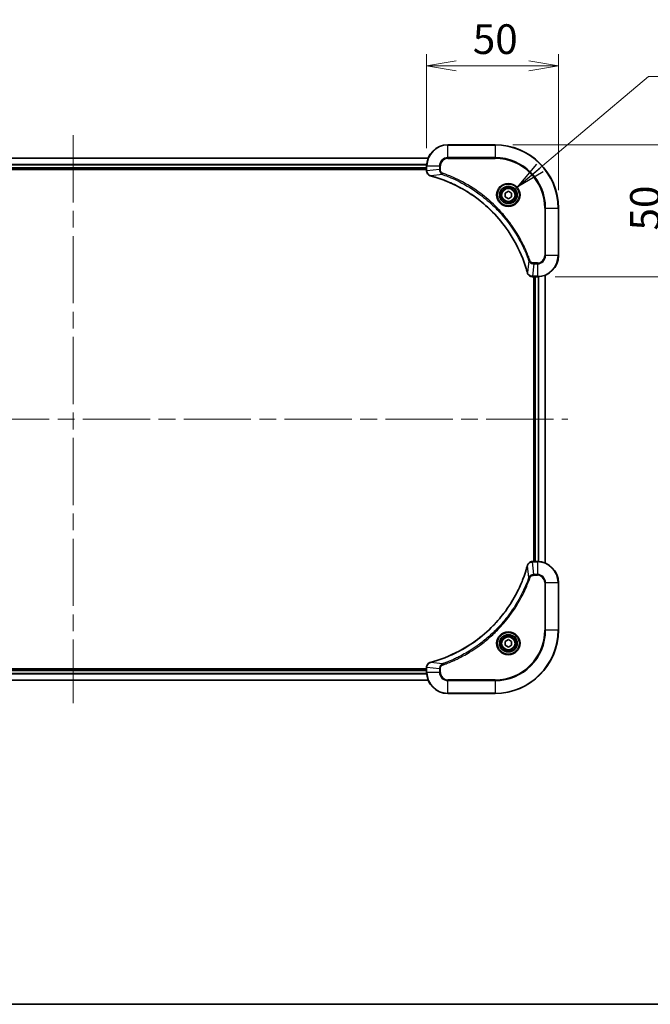
# Model space of a CAD drawing. Units: millimetres. Extents: x -1900 to 7544, y 36 to 1441.
# Drawn here: x 747 to 986, y 36 to 409 of the extents above; entities that cross this region are included whole.
import ezdxf

# ---------------------------------------------------------------- set-up
doc = ezdxf.new("R2010")
doc.units = ezdxf.units.MM
doc.header["$LTSCALE"] = 4.5
doc.linetypes.add('CHAIN', pattern=[0.3543, 0.2362, -0.0295, 0.0591, -0.0295])
doc.layers.get('Defpoints').update_dxf_attribs({"lineweight": 25})
for name, color, linetype, lineweight in [('Border (ISO)', 7, 'Continuous', 35), ('Centerline (ISO)', 131, 'Continuous', 18), ('Dimension (ISO)', 7, 'Continuous', 18), ('Symbol (ISO)', 7, 'Continuous', 18), ('Visible (ISO)', 7, 'Continuous', 35), ('Visible Narrow (ISO)', 7, 'Continuous', 25)]:
    doc.layers.add(name, color=color, linetype=linetype, lineweight=lineweight)
doc.styles.add('Note Text (TK)', font='MS PGothic.ttf')
doc.dimstyles.new('Default - Method 1b (TK)', dxfattribs={"dimscale": 4.5, "dimtxt": 2.5, "dimasz": 2.5, "dimexe": 1, "dimexo": 1.5, "dimgap": 1, "dimtad": 1, "dimrnd": 1e-08, "dimdsep": 46, "dimtxsty": 'Note Text (TK)', "dimblk": 'OPEN', "dimcen": 0.09, "dimdle": 5, "dimclrd": 100, "dimclre": 100, "dimclrt": 7, "dimadec": 1, "dimazin": 1, "dimtfac": 1, "dimtmove": 0, "dimatfit": 3, "dimldrblk": 'OPEN', "dimfxl": 1, "dimtolj": 1, "dimlwd": -1, "dimlwe": -1, "dimarcsym": 0})
doc.dimstyles.new('Default - Method 1b (TK)$7', dxfattribs={"dimscale": 4.5, "dimtxt": 2.5, "dimasz": 2.5, "dimexe": 1, "dimexo": 1.5, "dimgap": 1, "dimtad": 1, "dimrnd": 1e-08, "dimdsep": 46, "dimtxsty": 'Note Text (TK)', "dimblk": 'OPEN', "dimcen": 0.09, "dimdle": 5, "dimclrd": 100, "dimclre": 100, "dimclrt": 7, "dimadec": 1, "dimazin": 1, "dimtfac": 1, "dimtmove": 0, "dimatfit": 3, "dimldrblk": 'OPEN', "dimfxl": 1, "dimtolj": 1, "dimlwd": -1, "dimlwe": -1, "dimarcsym": 0})

# ---------------------------------------------------------------- blocks, each defined once
blk = doc.blocks.new('Borders tk図枠')
at = {"layer": 'Border (ISO)'}
blk.add_line((14.5, 8), (405.5, 8), dxfattribs=at)
blk = doc.blocks.new('_Open')
at = {"color": 0, "linetype": 'ByBlock', "lineweight": -2}
for p, q in [((-1, 0.167), (0, 0)), ((-1, -0.167), (0, 0)), ((0, 0), (-1, 0))]:
    blk.add_line(p, q, dxfattribs=at)
blk = doc.blocks.new('*D17')
at = {"layer": 'Defpoints', "color": 0}
for p in [(927.35, 361.86), (943.35, 311.86), (994.29, 311.86)]:
    blk.add_point(p, dxfattribs=at)
at = {"layer": 'Dimension (ISO)', "color": 100}
for p, q in [((934.1, 361.86), (998.79, 361.86)), ((994.29, 350.61), (994.29, 323.11)), ((950.1, 311.86), (998.79, 311.86))]:
    blk.add_line(p, q, dxfattribs=at)
at = {"layer": 'Dimension (ISO)', "color": 100, "xscale": 11.25, "yscale": 11.25, "zscale": 11.25}
for p, rotation in [((994.29, 361.86), 90), ((994.29, 311.86), 270)]:
    blk.add_blockref('_Open', p, dxfattribs=dict(at, rotation=rotation))
at = {"layer": 'Dimension (ISO)', "color": 7, "insert": (984.16, 329.38), "char_height": 11.25, "attachment_point": 4, "rotation": 90, "style": 'Note Text (TK)'}
blk.add_mtext('\\A1;50', dxfattribs=at)
blk = doc.blocks.new('*D18')
at = {"layer": 'Defpoints', "color": 0}
for p in [(951.35, 391.79), (901.35, 353.86), (951.35, 337.86)]:
    blk.add_point(p, dxfattribs=at)
at = {"layer": 'Dimension (ISO)', "color": 100}
for p, q in [((901.35, 360.61), (901.35, 396.29)), ((951.35, 344.61), (951.35, 396.29)), ((912.6, 391.79), (940.1, 391.79))]:
    blk.add_line(p, q, dxfattribs=at)
at = {"layer": 'Dimension (ISO)', "color": 100, "xscale": 11.25, "yscale": 11.25, "zscale": 11.25, "rotation": 180}
blk.add_blockref('_Open', (901.35, 391.79), dxfattribs=at)
at = {"layer": 'Dimension (ISO)', "color": 100, "xscale": 11.25, "yscale": 11.25, "zscale": 11.25}
blk.add_blockref('_Open', (951.35, 391.79), dxfattribs=at)
at = {"layer": 'Dimension (ISO)', "color": 7, "insert": (918.87, 401.92), "char_height": 11.25, "attachment_point": 4, "style": 'Note Text (TK)'}
blk.add_mtext('\\A1;50', dxfattribs=at)

msp = doc.modelspace()

# ---------------------------------------------------------------- linework, layer by layer
at = {"layer": 'Centerline (ISO)', "linetype": 'CHAIN', "ltscale": 23.990969}
for p, q in [((767.3511, 365.5153), (767.3511, 150.2026)), ((579.7416, 257.859), (954.9605, 257.859))]:
    msp.add_line(p, q, dxfattribs=at)
at = {"layer": 'Visible (ISO)'}
for p, q in [((927.3511, 361.859), (909.3511, 361.859)), ((901.9349, 356.859), (632.7673, 356.859)), ((633.3511, 352.859), (901.3511, 352.859)), ((633.3511, 352.559), (901.3511, 352.559)), ((901.3511, 353.859), (901.3511, 352.0279)), ((901.3511, 352.0279), (901.3511, 352.0126)), ((931.1011, 343.5807), (932.3511, 344.3023)), ((931.1011, 342.1373), (931.1011, 343.5807)), ((932.3511, 344.3023), (933.6011, 343.5807)), ((933.6011, 343.5807), (933.6011, 342.1373)), ((932.3511, 341.4156), (931.1011, 342.1373)), ((933.6011, 342.1373), (932.3511, 341.4156)), ((951.3511, 319.859), (951.3511, 337.859)), ((941.5047, 311.859), (941.52, 311.859)), ((941.52, 311.859), (943.3511, 311.859)), ((942.0511, 311.859), (942.0511, 203.859)), ((942.3511, 311.859), (942.3511, 203.859)), ((946.3511, 203.2752), (946.3511, 312.4428)), ((941.52, 203.859), (941.5047, 203.859)), ((943.3511, 203.859), (941.52, 203.859)), ((951.3511, 177.859), (951.3511, 195.859)), ((931.1011, 173.5807), (932.3511, 174.3023)), ((931.1011, 172.1373), (931.1011, 173.5807)), ((932.3511, 171.4156), (931.1011, 172.1373)), ((932.3511, 174.3023), (933.6011, 173.5807)), ((933.6011, 172.1373), (932.3511, 171.4156)), ((933.6011, 173.5807), (933.6011, 172.1373)), ((901.3511, 163.159), (633.3511, 163.159)), ((901.3511, 162.859), (633.3511, 162.859)), ((901.3511, 163.7053), (901.3511, 163.69)), ((901.3511, 163.69), (901.3511, 161.859)), ((632.7673, 158.859), (901.9349, 158.859)), ((909.3511, 153.859), (927.3511, 153.859))]:
    msp.add_line(p, q, dxfattribs=at)
for centre, radius in [((932.3511, 342.859), 3.25), ((932.3511, 342.859), 2.75), ((932.3511, 172.859), 3.25), ((932.3511, 172.859), 2.75)]:
    msp.add_circle(centre, radius, dxfattribs=at)
for centre, radius, start, end in [((909.3511, 353.859), 8, 90, 180), ((927.3511, 337.859), 24, 0, 90), ((943.3511, 319.859), 8, 270, 0), ((943.3511, 195.859), 8, 0, 90), ((927.3511, 177.859), 24, 270, 0), ((909.3511, 161.859), 8, 180, 270)]:
    msp.add_arc(centre, radius, start, end, dxfattribs=at)
for points, knots in [([(901.3511, 352.0126), (901.3511, 351.752), (901.4026, 351.4916), (901.6058, 350.9985), (901.762, 350.768), (902.1074, 350.4323), (902.2805, 350.3104), (902.5847, 350.1606), (902.7071, 350.1146), (902.8325, 350.081)], [-0.196787795, -0.196787795, -0.196787795, -0.196787795, -0.138164041, -0.138164041, -0.076757801, -0.076757801, -0.029522231, -0.029522231, 0, 0, 0, 0]), ([(902.8325, 350.081), (902.8445, 350.0778), (902.8565, 350.0745), (902.8806, 350.068), (902.8927, 350.0648), (902.9048, 350.0615)], [0.00000000006, 0.00000000006, 0.00000000006, 0.00000000006, 0.00379309206, 0.00379309206, 0.00758618406, 0.00758618406, 0.00758618406, 0.00758618406]), ([(902.9048, 350.0615), (903.1136, 350.0051), (903.322, 349.9475), (903.7292, 349.8321), (903.9279, 349.7745), (904.5303, 349.5959), (904.9328, 349.4713), (905.855, 349.1735), (906.3736, 348.9969), (907.3838, 348.635), (907.8756, 348.4503), (909.0871, 347.9743), (909.8033, 347.6743), (911.4343, 346.9477), (912.3442, 346.5102), (914.4059, 345.4438), (915.5485, 344.7969), (918.1163, 343.2118), (919.5236, 342.2444), (922.8263, 339.7263), (924.6675, 338.1048), (928.5379, 334.1779), (930.4968, 331.8031), (934.4867, 325.9869), (936.3619, 322.4393), (938.1933, 317.7352), (938.5482, 316.734), (939.0455, 315.1818), (939.2099, 314.6379), (939.4297, 313.8656), (939.4924, 313.6394), (939.5536, 313.4127)], [0, 0, 0, 0, 0.06549657, 0.06549657, 0.12817861, 0.12817861, 0.2557943, 0.2557943, 0.42169471, 0.42169471, 0.58081118, 0.58081118, 0.81593963, 0.81593963, 1.12160661, 1.12160661, 1.51897368, 1.51897368, 2.03555087, 2.03555087, 2.7767893, 2.7767893, 3.70555522, 3.70555522, 4.91295092, 4.91295092, 5.23453446, 5.23453446, 5.40661912, 5.40661912, 5.47772979, 5.47772979, 5.47772979, 5.47772979]), ([(939.5536, 313.4127), (939.5569, 313.4006), (939.5601, 313.3885), (939.5666, 313.3644), (939.5699, 313.3524), (939.5731, 313.3404)], [0, 0, 0, 0, 0.003793092, 0.003793092, 0.007586184, 0.007586184, 0.007586184, 0.007586184]), ([(939.5731, 313.3404), (939.6211, 313.1615), (939.6944, 312.9886), (939.9438, 312.5734), (940.1559, 312.3522), (940.7297, 311.9749), (941.1169, 311.859), (941.5047, 311.859)], [-0.196787795, -0.196787795, -0.196787795, -0.196787795, -0.154661595, -0.154661595, -0.087259675, -0.087259675, 0, 0, 0, 0]), ([(939.5536, 202.3052), (939.4972, 202.0964), (939.4396, 201.888), (939.3242, 201.4809), (939.2666, 201.2821), (939.088, 200.6797), (938.9634, 200.2772), (938.6656, 199.355), (938.489, 198.8365), (938.1271, 197.8263), (937.9424, 197.3344), (937.4664, 196.1229), (937.1664, 195.4067), (936.4398, 193.7758), (936.0023, 192.8659), (934.9359, 190.8041), (934.289, 189.6616), (932.7039, 187.0937), (931.7365, 185.6864), (929.2184, 182.3838), (927.5969, 180.5426), (923.67, 176.6721), (921.2952, 174.7132), (915.479, 170.7233), (911.9314, 168.8481), (907.2273, 167.0167), (906.2261, 166.6618), (904.6739, 166.1646), (904.13, 166.0001), (903.3577, 165.7803), (903.1315, 165.7176), (902.9048, 165.6564)], [0, 0, 0, 0, 0.06549657, 0.06549657, 0.12817861, 0.12817861, 0.2557943, 0.2557943, 0.42169471, 0.42169471, 0.58081118, 0.58081118, 0.81593963, 0.81593963, 1.12160661, 1.12160661, 1.51897368, 1.51897368, 2.03555087, 2.03555087, 2.7767893, 2.7767893, 3.70555522, 3.70555522, 4.91295092, 4.91295092, 5.23453446, 5.23453446, 5.40661912, 5.40661912, 5.47772979, 5.47772979, 5.47772979, 5.47772979]), ([(939.5731, 202.3775), (939.5699, 202.3655), (939.5666, 202.3535), (939.5601, 202.3294), (939.5569, 202.3173), (939.5536, 202.3052)], [0.00000000006, 0.00000000006, 0.00000000006, 0.00000000006, 0.00379309206, 0.00379309206, 0.00758618406, 0.00758618406, 0.00758618406, 0.00758618406]), ([(941.5047, 203.859), (941.2441, 203.859), (940.9837, 203.8074), (940.4906, 203.6042), (940.2601, 203.4481), (939.9244, 203.1026), (939.8025, 202.9295), (939.6527, 202.6253), (939.6067, 202.5029), (939.5731, 202.3775)], [-0.196787795, -0.196787795, -0.196787795, -0.196787795, -0.138164041, -0.138164041, -0.076757801, -0.076757801, -0.029522231, -0.029522231, 0, 0, 0, 0]), ([(902.8325, 165.637), (902.6536, 165.5889), (902.4807, 165.5157), (902.0655, 165.2662), (901.8443, 165.0541), (901.467, 164.4803), (901.3511, 164.0931), (901.3511, 163.7053)], [-0.196787795, -0.196787795, -0.196787795, -0.196787795, -0.154661595, -0.154661595, -0.087259675, -0.087259675, 0, 0, 0, 0]), ([(902.9048, 165.6564), (902.8927, 165.6532), (902.8806, 165.6499), (902.8565, 165.6434), (902.8445, 165.6402), (902.8325, 165.637)], [0, 0, 0, 0, 0.003793092, 0.003793092, 0.007586184, 0.007586184, 0.007586184, 0.007586184])]:
    msp.add_open_spline(points, degree=3, knots=knots, dxfattribs=at)
at = {"layer": 'Visible Narrow (ISO)'}
for p, q in [((909.3511, 361.7125), (909.3511, 361.859)), ((909.3511, 361.7125), (927.3511, 361.7125)), ((909.3511, 357.0054), (909.3511, 361.7125)), ((927.3511, 361.7125), (927.3511, 361.859)), ((927.3511, 361.7125), (927.3511, 357.0054)), ((632.7858, 356.8126), (901.9163, 356.8126)), ((909.3511, 357.0054), (909.3511, 356.6519)), ((927.3511, 357.0054), (909.3511, 357.0054)), ((909.3511, 356.6519), (927.3511, 356.6519)), ((927.3511, 356.6519), (927.3511, 357.0054)), ((901.3707, 354.4189), (633.3314, 354.4189)), ((633.3407, 354.2653), (901.3614, 354.2653)), ((901.3511, 353.159), (633.3511, 353.159)), ((901.3511, 353.859), (901.4975, 353.859)), ((901.4975, 352.0279), (901.3511, 352.0279)), ((901.4975, 352.0279), (901.4975, 353.859)), ((901.4975, 353.859), (906.2046, 353.859)), ((906.2046, 352.5219), (901.4975, 352.0279)), ((906.2046, 353.859), (906.2046, 352.5219)), ((906.2046, 353.859), (906.5582, 353.859)), ((906.2046, 352.5219), (906.5582, 352.5219)), ((906.5582, 352.5219), (906.5582, 353.859)), ((907.3804, 350.6212), (907.5338, 351.0538)), ((907.3804, 350.6212), (902.9127, 350.0905)), ((946.144, 337.859), (946.144, 319.859)), ((946.4975, 337.859), (946.144, 337.859)), ((946.4975, 319.859), (946.4975, 337.859)), ((946.4975, 337.859), (951.2046, 337.859)), ((951.2046, 337.859), (951.2046, 319.859)), ((951.2046, 337.859), (951.3511, 337.859)), ((940.1133, 317.8883), (939.5826, 313.4206)), ((940.1133, 317.8883), (940.5459, 318.0417)), ((946.4975, 319.859), (946.144, 319.859)), ((951.2046, 319.859), (946.4975, 319.859)), ((951.2046, 319.859), (951.3511, 319.859)), ((942.014, 316.7125), (941.52, 312.0054)), ((943.3511, 317.0661), (942.014, 317.0661)), ((942.014, 316.7125), (942.014, 317.0661)), ((942.014, 316.7125), (943.3511, 316.7125)), ((943.3511, 316.7125), (943.3511, 317.0661)), ((943.3511, 316.7125), (943.3511, 312.0054)), ((943.3511, 312.0054), (941.52, 312.0054)), ((941.52, 311.859), (941.52, 312.0054)), ((942.6511, 203.859), (942.6511, 311.859)), ((943.3511, 312.0054), (943.3511, 311.859)), ((943.7105, 311.867), (943.7105, 203.8509)), ((943.941, 203.8372), (943.941, 311.8807)), ((946.2815, 312.415), (946.2815, 203.3029)), ((940.1133, 197.8296), (939.5826, 202.2973)), ((941.52, 203.7125), (941.52, 203.859)), ((941.52, 203.7125), (943.3511, 203.7125)), ((942.014, 199.0054), (941.52, 203.7125)), ((943.3511, 203.859), (943.3511, 203.7125)), ((943.3511, 203.7125), (943.3511, 199.0054)), ((943.3511, 199.0054), (942.014, 199.0054)), ((942.014, 199.0054), (942.014, 198.6519)), ((942.014, 198.6519), (943.3511, 198.6519)), ((943.3511, 199.0054), (943.3511, 198.6519)), ((940.1133, 197.8296), (940.5459, 197.6762)), ((946.144, 195.859), (946.144, 177.859)), ((946.4975, 195.859), (946.144, 195.859)), ((946.4975, 177.859), (946.4975, 195.859)), ((946.4975, 195.859), (951.2046, 195.859)), ((951.2046, 195.859), (951.3511, 195.859)), ((951.2046, 195.859), (951.2046, 177.859)), ((946.144, 177.859), (946.4975, 177.859)), ((951.2046, 177.859), (946.4975, 177.859)), ((951.2046, 177.859), (951.3511, 177.859)), ((907.3804, 165.0968), (902.9127, 165.6274)), ((907.3804, 165.0968), (907.5338, 164.6641)), ((633.3314, 161.299), (901.3707, 161.299)), ((901.3614, 161.4526), (633.3407, 161.4526)), ((633.3511, 162.559), (901.3511, 162.559)), ((901.3511, 163.69), (901.4975, 163.69)), ((901.4975, 161.859), (901.3511, 161.859)), ((901.4975, 161.859), (901.4975, 163.69)), ((906.2046, 163.1961), (901.4975, 163.69)), ((906.2046, 161.859), (901.4975, 161.859)), ((906.2046, 163.1961), (906.2046, 161.859)), ((906.2046, 163.1961), (906.5582, 163.1961)), ((906.2046, 161.859), (906.5582, 161.859)), ((906.5582, 161.859), (906.5582, 163.1961)), ((901.9163, 158.9053), (632.7858, 158.9053)), ((927.3511, 159.0661), (909.3511, 159.0661)), ((909.3511, 158.7125), (909.3511, 159.0661)), ((909.3511, 158.7125), (927.3511, 158.7125)), ((909.3511, 154.0054), (909.3511, 158.7125)), ((927.3511, 158.7125), (927.3511, 159.0661)), ((927.3511, 158.7125), (927.3511, 154.0054)), ((927.3511, 154.0054), (909.3511, 154.0054)), ((909.3511, 154.0054), (909.3511, 153.859)), ((927.3511, 154.0054), (927.3511, 153.859))]:
    msp.add_line(p, q, dxfattribs=at)
for centre, radius in [((932.3511, 342.859), 4.4571), ((932.3511, 342.859), 4.1036), ((932.3511, 342.859), 3.3964), ((932.3511, 342.859), 2.45), ((932.3511, 172.859), 4.4571), ((932.3511, 172.859), 4.1036), ((932.3511, 172.859), 3.3964), ((932.3511, 172.859), 2.45)]:
    msp.add_circle(centre, radius, dxfattribs=at)
for centre, radius, start, end in [((909.3511, 353.859), 7.8536, 90, 180), ((927.3511, 337.859), 23.8536, 0, 90), ((909.3511, 353.859), 3.1464, 90, 180), ((909.3511, 353.859), 2.7929, 90, 180), ((927.3511, 337.859), 19.1464, 0, 90), ((927.3511, 337.859), 18.7929, 0, 90), ((943.3511, 319.859), 2.7929, 270, 0), ((943.3511, 319.859), 7.8536, 270, 0), ((943.3511, 319.859), 3.1464, 270, 0), ((943.3511, 195.859), 7.8536, 0, 90), ((943.3511, 195.859), 3.1464, 0, 90), ((943.3511, 195.859), 2.7929, 0, 90), ((927.3511, 177.859), 18.7929, 270, 0), ((927.3511, 177.859), 23.8536, 270, 0), ((927.3511, 177.859), 19.1464, 270, 0), ((909.3511, 161.859), 7.8536, 180, 270), ((909.3511, 161.859), 3.1464, 180, 270), ((909.3511, 161.859), 2.7929, 180, 270)]:
    msp.add_arc(centre, radius, start, end, dxfattribs=at)
for centre, major_axis, ratio, start_param, end_param in [((901.8511, 352.0126), (-0.5, 0), 0.00935385, 0, 0.78591171), ((902.9622, 350.5639), (-0.1296, -0.4829), 0.14287502, 5.88309318, 6.28318531), ((903.0351, 350.5442), (-0.1303, -0.4827), 0.00038233, 0, 0.34837257), ((940.0363, 313.543), (-0.4827, -0.1303), 0.00038233, 5.93481277, 6.28318534), ((940.056, 313.4701), (-0.4829, -0.1296), 0.14287502, 0, 0.40009213), ((941.5047, 312.359), (0, -0.5), 0.00935385, 5.4972736, 6.28318531), ((940.0363, 202.1749), (-0.4827, 0.1303), 0.00038233, 0, 0.34837257), ((940.056, 202.2479), (-0.4829, 0.1296), 0.14287502, 5.88309318, 6.28318531), ((941.5047, 203.359), (0, 0.5), 0.00935385, 0, 0.78591171), ((902.9622, 165.1541), (-0.1296, 0.4829), 0.14287502, 0, 0.40009213), ((903.0351, 165.1737), (-0.1303, 0.4827), 0.00038233, 5.93481278, 6.28318535), ((901.8511, 163.7053), (-0.5, 0), 0.00935385, 5.4972736, 6.28318531)]:
    msp.add_ellipse(centre, major_axis=major_axis, ratio=ratio, start_param=start_param, end_param=end_param, dxfattribs=at)
for points, knots in [([(901.4977, 352.0093), (901.4977, 352.0124), (901.4976, 352.0155), (901.4976, 352.0217), (901.4975, 352.0248), (901.4975, 352.0279)], [-0.00153668531, -0.00153668531, -0.00153668531, -0.00153668531, -0.00076834265, -0.00076834265, 0, 0, 0, 0]), ([(902.8159, 350.1263), (902.6946, 350.1717), (902.5802, 350.2286), (902.3019, 350.3999), (902.1497, 350.5283), (901.85, 350.8624), (901.7179, 351.08), (901.5448, 351.5354), (901.5001, 351.7718), (901.4977, 352.0093)], [0, 0, 0, 0, 0.029522231, 0.029522231, 0.076757801, 0.076757801, 0.138164041, 0.138164041, 0.196787795, 0.196787795, 0.196787795, 0.196787795]), ([(906.2046, 352.5219), (906.207, 352.2712), (906.2522, 352.0221), (906.4174, 351.5725), (906.5296, 351.3696), (906.7865, 351.0456), (906.9176, 350.9163), (907.1646, 350.7355), (907.268, 350.6729), (907.3804, 350.6212)], [-0.187504168, -0.187504168, -0.187504168, -0.187504168, -0.125670471, -0.125670471, -0.069816928, -0.069816928, -0.026852665, -0.026852665, 0, 0, 0, 0]), ([(907.5338, 351.0538), (907.4494, 351.0837), (907.3684, 351.1229), (907.1697, 351.2441), (907.0593, 351.3377), (906.84, 351.5835), (906.7416, 351.7449), (906.5973, 352.1097), (906.5582, 352.3158), (906.5582, 352.5219)], [0, 0, 0, 0, 0.026852665, 0.026852665, 0.069816928, 0.069816928, 0.125670471, 0.125670471, 0.187504168, 0.187504168, 0.187504168, 0.187504168]), ([(940.5459, 318.0417), (940.5075, 318.1499), (940.4689, 318.2579), (940.3822, 318.4978), (940.334, 318.6295), (940.2145, 318.9523), (940.1426, 319.1433), (939.9748, 319.5814), (939.8781, 319.8284), (939.6515, 320.3948), (939.5204, 320.7137), (939.212, 321.4442), (939.0325, 321.855), (938.6081, 322.7945), (938.3596, 323.3216), (937.7915, 324.4782), (937.4679, 325.1057), (936.6835, 326.5566), (936.2132, 327.3748), (935.083, 329.2272), (934.4087, 330.2526), (932.7795, 332.5557), (931.8011, 333.8169), (929.6738, 336.3227), (928.5181, 337.5616), (925.5965, 340.4133), (923.7755, 341.9695), (919.3694, 345.2572), (916.719, 346.9009), (912.8881, 348.8428), (911.811, 349.3451), (909.9758, 350.1285), (909.2258, 350.429), (908.2533, 350.7937), (908.0365, 350.8734), (907.7241, 350.9861), (907.629, 351.02), (907.5338, 351.0538)], [0, 0, 0, 0, 0.0344265, 0.0344265, 0.07650467, 0.07650467, 0.1377084, 0.1377084, 0.21727325, 0.21727325, 0.32070756, 0.32070756, 0.45517217, 0.45517217, 0.62997615, 0.62997615, 0.8417425, 0.8417425, 1.12477817, 1.12477817, 1.49272454, 1.49272454, 1.97105483, 1.97105483, 2.47873595, 2.47873595, 3.19579554, 3.19579554, 4.127973, 4.127973, 4.4843018, 4.4843018, 4.72660511, 4.72660511, 4.79590965, 4.79590965, 4.82621249, 4.82621249, 4.82621249, 4.82621249]), ([(902.9127, 350.0905), (902.896, 350.0966), (902.8796, 350.1026), (902.8473, 350.1146), (902.8315, 350.1205), (902.8159, 350.1263)], [-0.00758618406, -0.00758618406, -0.00758618406, -0.00758618406, -0.00379309206, -0.00379309206, -0.00000000006, -0.00000000006, -0.00000000006, -0.00000000006]), ([(939.5826, 313.4206), (939.5212, 313.6478), (939.4587, 313.8739), (939.2391, 314.6467), (939.0748, 315.191), (938.5778, 316.7443), (938.2231, 317.7462), (936.3921, 322.4538), (934.5165, 326.0042), (930.5249, 331.8249), (928.5649, 334.2015), (924.6918, 338.1311), (922.8492, 339.7536), (919.5441, 342.273), (918.1357, 343.2409), (915.5658, 344.8265), (914.4224, 345.4736), (912.359, 346.5402), (911.4484, 346.9777), (909.8162, 347.7043), (909.0995, 348.0043), (907.8871, 348.4801), (907.3949, 348.6647), (906.3839, 349.0265), (905.865, 349.203), (904.9422, 349.5007), (904.5394, 349.6253), (903.9366, 349.8037), (903.7376, 349.8612), (903.3302, 349.9765), (903.122, 350.0339), (902.9127, 350.0905)], [-5.47772979, -5.47772979, -5.47772979, -5.47772979, -5.40661912, -5.40661912, -5.23453446, -5.23453446, -4.91295092, -4.91295092, -3.70555522, -3.70555522, -2.7767893, -2.7767893, -2.03555087, -2.03555087, -1.51897368, -1.51897368, -1.12160661, -1.12160661, -0.81593963, -0.81593963, -0.58081118, -0.58081118, -0.42169471, -0.42169471, -0.2557943, -0.2557943, -0.12817861, -0.12817861, -0.06549657, -0.06549657, 0, 0, 0, 0]), ([(907.3804, 350.6212), (907.4755, 350.5872), (907.5692, 350.5538), (907.8789, 350.442), (908.0938, 350.3629), (909.058, 350.0008), (909.8014, 349.7026), (911.6208, 348.9251), (912.6885, 348.4268), (916.4863, 346.5003), (919.1137, 344.87), (923.4816, 341.6098), (925.2869, 340.0668), (928.1835, 337.2394), (929.3293, 336.0112), (931.4386, 333.527), (932.4087, 332.2768), (934.0244, 329.9936), (934.6932, 328.9771), (935.8141, 327.1407), (936.2807, 326.3296), (937.0588, 324.8913), (937.3798, 324.2693), (937.9434, 323.1227), (938.1899, 322.6001), (938.6111, 321.6688), (938.7892, 321.2616), (939.0953, 320.5374), (939.2254, 320.2212), (939.4503, 319.6597), (939.5462, 319.4149), (939.7129, 318.9805), (939.7842, 318.7912), (939.9029, 318.4711), (939.9507, 318.3405), (940.0368, 318.1028), (940.0746, 317.9963), (940.1133, 317.8883)], [-4.82621249, -4.82621249, -4.82621249, -4.82621249, -4.79590965, -4.79590965, -4.72660511, -4.72660511, -4.4843018, -4.4843018, -4.127973, -4.127973, -3.19579554, -3.19579554, -2.47873595, -2.47873595, -1.97105483, -1.97105483, -1.49272454, -1.49272454, -1.12477817, -1.12477817, -0.8417425, -0.8417425, -0.62997615, -0.62997615, -0.45517217, -0.45517217, -0.32070756, -0.32070756, -0.21727325, -0.21727325, -0.1377084, -0.1377084, -0.07650467, -0.07650467, -0.0344265, -0.0344265, 0, 0, 0, 0]), ([(940.1133, 317.8883), (940.2046, 317.6898), (940.3283, 317.5197), (940.6527, 317.1818), (940.8671, 317.0316), (941.2745, 316.8388), (941.4614, 316.7797), (941.7717, 316.7248), (941.8926, 316.7136), (942.014, 316.7125)], [-0.187502416, -0.187502416, -0.187502416, -0.187502416, -0.14010274, -0.14010274, -0.077834855, -0.077834855, -0.029936483, -0.029936483, 0, 0, 0, 0]), ([(942.014, 317.0661), (941.9142, 317.0661), (941.8144, 317.0752), (941.5592, 317.1222), (941.4064, 317.174), (941.0799, 317.3421), (940.9136, 317.4732), (940.6801, 317.7545), (940.5987, 317.8928), (940.5459, 318.0417)], [0, 0, 0, 0, 0.029936483, 0.029936483, 0.077834855, 0.077834855, 0.14010274, 0.14010274, 0.187502416, 0.187502416, 0.187502416, 0.187502416]), ([(939.6184, 313.3238), (939.6126, 313.3394), (939.6067, 313.3552), (939.5947, 313.3875), (939.5887, 313.4039), (939.5826, 313.4206)], [-0.007586184, -0.007586184, -0.007586184, -0.007586184, -0.003793092, -0.003793092, 0, 0, 0, 0]), ([(941.5014, 312.0056), (941.148, 312.0092), (940.797, 312.1072), (940.2537, 312.4292), (940.0431, 312.6186), (939.7712, 312.9916), (939.6831, 313.1508), (939.6184, 313.3238)], [0, 0, 0, 0, 0.087259675, 0.087259675, 0.154661595, 0.154661595, 0.196787795, 0.196787795, 0.196787795, 0.196787795]), ([(941.52, 312.0054), (941.5169, 312.0054), (941.5138, 312.0055), (941.5076, 312.0055), (941.5045, 312.0056), (941.5014, 312.0056)], [-0.00153668531, -0.00153668531, -0.00153668531, -0.00153668531, -0.00076834266, -0.00076834266, -0.00000000001, -0.00000000001, -0.00000000001, -0.00000000001]), ([(902.9127, 165.6274), (903.1399, 165.6889), (903.366, 165.7513), (904.1388, 165.9709), (904.6831, 166.1352), (906.2364, 166.6322), (907.2383, 166.9869), (911.9459, 168.8179), (915.4963, 170.6935), (921.317, 174.6851), (923.6936, 176.6452), (927.6232, 180.5183), (929.2457, 182.3608), (931.7651, 185.6659), (932.733, 187.0744), (934.3186, 189.6442), (934.9657, 190.7877), (936.0323, 192.851), (936.4698, 193.7616), (937.1964, 195.3938), (937.4964, 196.1105), (937.9722, 197.3229), (938.1568, 197.8152), (938.5186, 198.8261), (938.6951, 199.345), (938.9928, 200.2679), (939.1174, 200.6707), (939.2957, 201.2735), (939.3533, 201.4724), (939.4686, 201.8798), (939.526, 202.088), (939.5826, 202.2973)], [-5.47772979, -5.47772979, -5.47772979, -5.47772979, -5.40661912, -5.40661912, -5.23453446, -5.23453446, -4.91295092, -4.91295092, -3.70555522, -3.70555522, -2.7767893, -2.7767893, -2.03555087, -2.03555087, -1.51897368, -1.51897368, -1.12160661, -1.12160661, -0.81593963, -0.81593963, -0.58081118, -0.58081118, -0.42169471, -0.42169471, -0.2557943, -0.2557943, -0.12817861, -0.12817861, -0.06549657, -0.06549657, 0, 0, 0, 0]), ([(939.5826, 202.2973), (939.5887, 202.314), (939.5947, 202.3305), (939.6067, 202.3627), (939.6126, 202.3785), (939.6184, 202.3941)], [-0.00758618406, -0.00758618406, -0.00758618406, -0.00758618406, -0.00379309206, -0.00379309206, -0.00000000006, -0.00000000006, -0.00000000006, -0.00000000006]), ([(939.6184, 202.3941), (939.6638, 202.5154), (939.7207, 202.6299), (939.892, 202.9081), (940.0204, 203.0603), (940.3545, 203.36), (940.5721, 203.4922), (941.0275, 203.6652), (941.2639, 203.7099), (941.5014, 203.7123)], [0, 0, 0, 0, 0.029522231, 0.029522231, 0.076757801, 0.076757801, 0.138164041, 0.138164041, 0.196787795, 0.196787795, 0.196787795, 0.196787795]), ([(941.5014, 203.7123), (941.5045, 203.7124), (941.5076, 203.7124), (941.5138, 203.7125), (941.5169, 203.7125), (941.52, 203.7125)], [-0.00153668531, -0.00153668531, -0.00153668531, -0.00153668531, -0.00076834265, -0.00076834265, 0, 0, 0, 0]), ([(942.014, 199.0054), (941.7633, 199.0031), (941.5142, 198.9578), (941.0646, 198.7926), (940.8617, 198.6805), (940.5377, 198.4236), (940.4084, 198.2924), (940.2276, 198.0454), (940.165, 197.9421), (940.1133, 197.8296)], [-0.187504168, -0.187504168, -0.187504168, -0.187504168, -0.125670471, -0.125670471, -0.069816928, -0.069816928, -0.026852665, -0.026852665, 0, 0, 0, 0]), ([(940.5459, 197.6762), (940.5758, 197.7606), (940.615, 197.8416), (940.7362, 198.0403), (940.8298, 198.1507), (941.0756, 198.3701), (941.237, 198.4684), (941.6018, 198.6127), (941.8079, 198.6519), (942.014, 198.6519)], [0, 0, 0, 0, 0.026852665, 0.026852665, 0.069816928, 0.069816928, 0.125670471, 0.125670471, 0.187504168, 0.187504168, 0.187504168, 0.187504168]), ([(940.1133, 197.8296), (940.0793, 197.7346), (940.0459, 197.6408), (939.9341, 197.3312), (939.855, 197.1162), (939.4929, 196.152), (939.1947, 195.4086), (938.4172, 193.5893), (937.9189, 192.5215), (935.9924, 188.7238), (934.3621, 186.0963), (931.1019, 181.7285), (929.5589, 179.9232), (926.7315, 177.0266), (925.5033, 175.8807), (923.0191, 173.7714), (921.7689, 172.8013), (919.4857, 171.1857), (918.4692, 170.5169), (916.6328, 169.3959), (915.8217, 168.9294), (914.3834, 168.1512), (913.7613, 167.8302), (912.6148, 167.2666), (912.0922, 167.0201), (911.1609, 166.5989), (910.7537, 166.4208), (910.0295, 166.1147), (909.7133, 165.9846), (909.1518, 165.7597), (908.907, 165.6638), (908.4726, 165.4972), (908.2833, 165.4258), (907.9632, 165.3072), (907.8326, 165.2593), (907.5949, 165.1733), (907.4884, 165.1354), (907.3804, 165.0968)], [-4.82621249, -4.82621249, -4.82621249, -4.82621249, -4.79590965, -4.79590965, -4.72660511, -4.72660511, -4.4843018, -4.4843018, -4.127973, -4.127973, -3.19579554, -3.19579554, -2.47873595, -2.47873595, -1.97105483, -1.97105483, -1.49272454, -1.49272454, -1.12477817, -1.12477817, -0.8417425, -0.8417425, -0.62997615, -0.62997615, -0.45517217, -0.45517217, -0.32070756, -0.32070756, -0.21727325, -0.21727325, -0.1377084, -0.1377084, -0.07650467, -0.07650467, -0.0344265, -0.0344265, 0, 0, 0, 0]), ([(907.5338, 164.6641), (907.642, 164.7025), (907.75, 164.7411), (907.9898, 164.8278), (908.1216, 164.876), (908.4444, 164.9955), (908.6354, 165.0674), (909.0735, 165.2353), (909.3205, 165.3319), (909.8869, 165.5585), (910.2058, 165.6896), (910.9363, 165.9981), (911.3471, 166.1775), (912.2866, 166.602), (912.8137, 166.8504), (913.9703, 167.4185), (914.5978, 167.7421), (916.0487, 168.5265), (916.8669, 168.9968), (918.7193, 170.127), (919.7447, 170.8014), (922.0478, 172.4306), (923.309, 173.4089), (925.8148, 175.5362), (927.0537, 176.6919), (929.9054, 179.6136), (931.4616, 181.4346), (934.7493, 185.8406), (936.393, 188.491), (938.3349, 192.322), (938.8372, 193.399), (939.6206, 195.2343), (939.9211, 195.9842), (940.2858, 196.9567), (940.3655, 197.1736), (940.4782, 197.4859), (940.5121, 197.581), (940.5459, 197.6762)], [0, 0, 0, 0, 0.0344265, 0.0344265, 0.07650467, 0.07650467, 0.1377084, 0.1377084, 0.21727325, 0.21727325, 0.32070756, 0.32070756, 0.45517217, 0.45517217, 0.62997615, 0.62997615, 0.8417425, 0.8417425, 1.12477817, 1.12477817, 1.49272454, 1.49272454, 1.97105483, 1.97105483, 2.47873595, 2.47873595, 3.19579554, 3.19579554, 4.127973, 4.127973, 4.4843018, 4.4843018, 4.72660511, 4.72660511, 4.79590965, 4.79590965, 4.82621249, 4.82621249, 4.82621249, 4.82621249]), ([(901.4977, 163.7087), (901.5013, 164.0621), (901.5993, 164.413), (901.9213, 164.9563), (902.1107, 165.1669), (902.4837, 165.4388), (902.6429, 165.5269), (902.8159, 165.5916)], [0, 0, 0, 0, 0.087259675, 0.087259675, 0.154661595, 0.154661595, 0.196787795, 0.196787795, 0.196787795, 0.196787795]), ([(902.8159, 165.5916), (902.8315, 165.5974), (902.8473, 165.6033), (902.8796, 165.6153), (902.896, 165.6213), (902.9127, 165.6274)], [-0.007586184, -0.007586184, -0.007586184, -0.007586184, -0.003793092, -0.003793092, 0, 0, 0, 0]), ([(907.3804, 165.0968), (907.1819, 165.0055), (907.0118, 164.8817), (906.6739, 164.5573), (906.5236, 164.343), (906.3309, 163.9355), (906.2718, 163.7487), (906.2169, 163.4383), (906.2057, 163.3174), (906.2046, 163.1961)], [-0.187502416, -0.187502416, -0.187502416, -0.187502416, -0.14010274, -0.14010274, -0.077834855, -0.077834855, -0.029936483, -0.029936483, 0, 0, 0, 0]), ([(906.5582, 163.1961), (906.5582, 163.2958), (906.5673, 163.3956), (906.6143, 163.6508), (906.6661, 163.8036), (906.8342, 164.1301), (906.9653, 164.2965), (907.2466, 164.5299), (907.3849, 164.6113), (907.5338, 164.6641)], [0, 0, 0, 0, 0.029936483, 0.029936483, 0.077834855, 0.077834855, 0.14010274, 0.14010274, 0.187502416, 0.187502416, 0.187502416, 0.187502416]), ([(901.4975, 163.69), (901.4975, 163.6931), (901.4976, 163.6962), (901.4976, 163.7024), (901.4977, 163.7055), (901.4977, 163.7087)], [-0.00153668531, -0.00153668531, -0.00153668531, -0.00153668531, -0.00076834266, -0.00076834266, -0.00000000001, -0.00000000001, -0.00000000001, -0.00000000001])]:
    msp.add_open_spline(points, degree=3, knots=knots, dxfattribs=at)

# ---------------------------------------------------------------- block references
at = {"xscale": 4.5, "yscale": 4.5, "zscale": 4.5}
msp.add_blockref('Borders tk図枠', (0, 0), dxfattribs=at)

# ---------------------------------------------------------------- dimensions: what is measured, and where the dimension line sits
at = {"layer": 'Dimension (ISO)', "color": 100}
for base, p1, p2, angle, picture, middle in [((951.3511, 391.7914), (901.3511, 353.859), (951.3511, 337.859), 180, '*D18', (926.3511, 391.7914)), ((994.2861, 311.859), (927.3511, 361.859), (943.3511, 311.859), 90, '*D17', (994.2861, 336.859))]:
    dim = msp.add_linear_dim(base=base, p1=p1, p2=p2, angle=angle, dimstyle='Default - Method 1b (TK)', override={"dimgap": 1, "dimdec": 0, "dimtol": 0, "dimlim": 0, "dimtp": 0, "dimtm": 0, "dimtdec": 0, "dimtofl": 0, "dimatfit": 1}, dxfattribs=at)
    dim.commit()
    dim.dimension.update_dxf_attribs({"geometry": picture, "text_midpoint": middle, "dimtype": 160})

# ---------------------------------------------------------------- leaders
at = {"layer": 'Symbol (ISO)', "color": 100, "annotation_type": 0, "has_hookline": 1, "hookline_direction": 0, "text_width": 24.4176}
msp.add_leader([(935.6931, 345.808), (985.4722, 387.7681), (996.7222, 387.7681)], dimstyle='Default - Method 1b (TK)$7', override={"dimgap": 0, "dimtad": 1}, dxfattribs=at)

doc.saveas('drawing.dxf')
